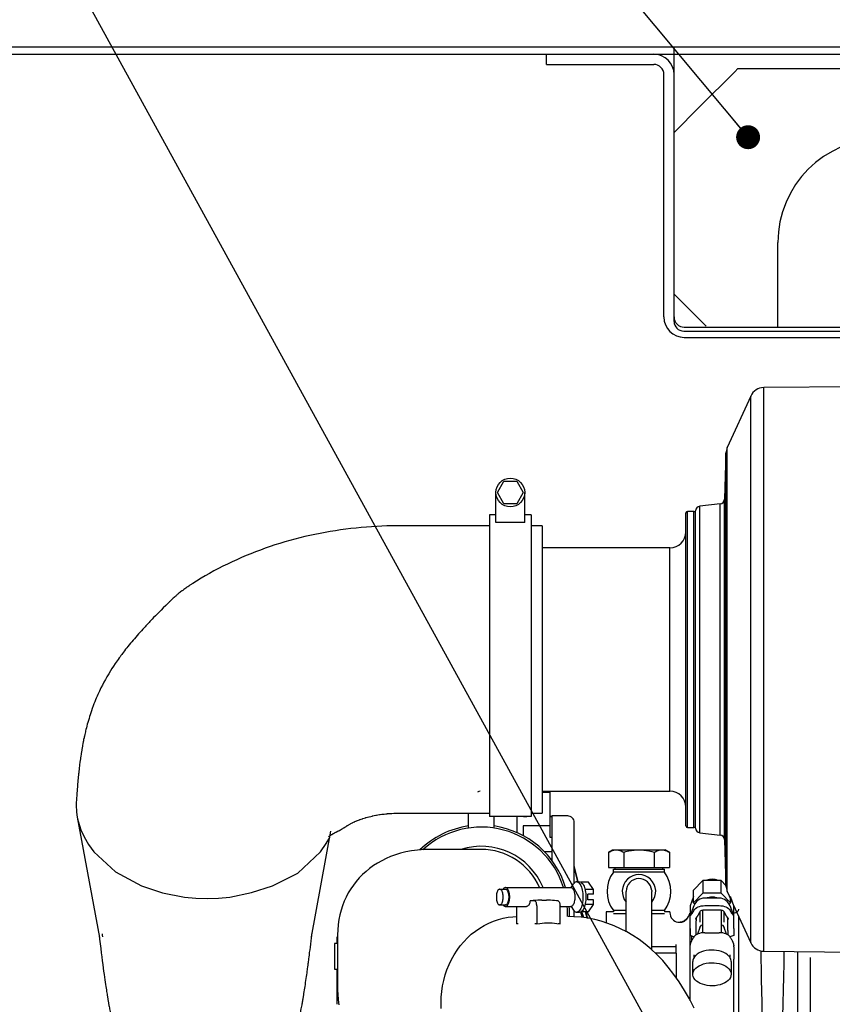
# Model space of a CAD drawing. Units: millimetres. Extents: x -4880 to 5153, y -13807 to 2965.
# Drawn here: x -1791 to -1536, y -12635 to -12327 of the extents above; entities that cross this region are included whole.
import ezdxf

# ---------------------------------------------------------------- set-up
doc = ezdxf.new("R2010")
doc.units = ezdxf.units.MM
doc.header["$LTSCALE"] = 8.277559
doc.linetypes.add('DASHED', pattern=[19.05, 12.7, -6.35])
doc.layers.add('110', color=7, linetype='Continuous')
doc.styles.get("Standard").update_dxf_attribs({"font": 'txt', "bigfont": 'extfont2'})
doc.dimstyles.get("Standard").update_dxf_attribs({"dimtxt": 2.5, "dimasz": 2.5, "dimexe": 1.25, "dimexo": 0.625, "dimtad": 1, "dimzin": 0, "dimdsep": 46, "dimtxsty": 'Standard', "dimcen": 2.5, "dimadec": 0, "dimazin": 0, "dimtfac": 0.75, "dimtmove": 0, "dimatfit": 3, "dimfxl": 1, "dimarcsym": 0})

# ---------------------------------------------------------------- blocks, each defined once
blk = doc.blocks.new('JZB_0214')
at = {"layer": '110', "color": 5, "linetype": 'Continuous', "lineweight": 25}
for p, q in [((131.7, 847.16), (134.2, 847.16)), ((134.2, 832.97), (134.2, 847.16)), ((108.59, 835.94), (108.59, 840.6)), ((116.59, 835.94), (116.59, 839.6)), ((123.7, 839.6), (123.7, 834.49)), ((125.84, 839.59), (126.84, 839.59)), ((134.2, 839.57), (134.7, 839.57)), ((134.7, 839.55), (134.2, 839.55)), ((134.7, 839.73), (134.7, 825.73)), ((139.7, 839.73), (134.7, 839.73)), ((125.7, 836.63), (125.7, 833.49)), ((134.2, 836.63), (125.7, 836.63)), ((141.7, 818.65), (141.7, 837.73)), ((134.7, 832.97), (134.2, 832.97)), ((112.59, 829.24), (96.8, 829.24)), ((134.7, 828.53), (132.29, 828.53)), ((152.47, 828.36), (153.75, 829.1)), ((152.47, 828.36), (152.47, 823.6)), ((153.75, 829.1), (170.25, 829.1)), ((157.24, 828.36), (157.24, 823.6)), ((166.76, 828.36), (166.76, 823.6)), ((171.53, 828.36), (170.25, 829.1)), ((171.53, 828.36), (171.53, 823.6)), ((143, 819.09), (141.7, 824.16)), ((142.87, 819.09), (141.7, 823.64)), ((152.47, 823.6), (171.53, 823.6)), ((154.5, 823.1), (154.5, 823.6)), ((169.5, 823.1), (169.5, 823.6)), ((154, 822.1), (154, 823.1)), ((154, 823.1), (170, 823.1)), ((170, 822.1), (154, 822.1)), ((170, 822.1), (170, 823.1)), ((120.17, 817.34), (140.67, 817.34)), ((140.73, 817.32), (141.5, 818.43)), ((142.5, 819.09), (143.41, 819.09)), ((146.14, 818.96), (143.86, 818.96)), ((147.79, 816.65), (146.14, 818.96)), ((181.98, 819.5), (179.1, 816.49)), ((181.98, 819.5), (181.98, 815.5)), ((187.76, 819.5), (181.98, 819.5)), ((187.76, 815.5), (187.76, 819.5)), ((189.25, 817.94), (187.76, 819.5)), ((118.35, 816.84), (120.17, 816.84)), ((147.79, 816.65), (145.11, 816.65)), ((145.97, 813.49), (145.97, 815.19)), ((147.79, 815.19), (145.97, 815.19)), ((147.79, 815.19), (147.79, 816.65)), ((158, 803.43), (158, 816.1)), ((165.99, 816.36), (166, 816.1)), ((166, 797.72), (166, 816.1)), ((179.1, 814.46), (178.06, 811.62)), ((179.1, 812.49), (179.1, 816.49)), ((181.98, 815.5), (179.1, 812.49)), ((187.76, 815.5), (181.98, 815.5)), ((190.64, 812.49), (187.76, 815.5)), ((191.68, 811.62), (190.64, 814.46)), ((118.35, 811.84), (120.17, 811.84)), ((120.17, 811.34), (126.78, 811.34)), ((123.58, 811.34), (123.58, 805.94)), ((129.35, 813.1), (127.9, 813.1)), ((129.97, 811.59), (129.97, 805.94)), ((131.58, 813.34), (133, 813.34)), ((137.26, 805.94), (137.26, 811.59)), ((137.26, 811.34), (140.67, 811.34)), ((140.73, 811.36), (141.5, 810.25)), ((147.79, 812.03), (145.11, 812.03)), ((147.79, 813.49), (145.97, 813.49)), ((146.14, 809.72), (147.79, 812.03)), ((147.79, 812.03), (147.79, 813.49)), ((178.06, 811.62), (178.06, 808.51)), ((179.21, 811.62), (178.07, 808.51)), ((179.1, 812.49), (179.45, 812.13)), ((182.59, 813.99), (182.04, 813.94)), ((187.15, 813.99), (182.59, 813.99)), ((182.59, 811.64), (187.15, 811.64)), ((190.3, 812.13), (190.64, 812.49)), ((190.53, 811.62), (190.3, 812.12)), ((191.67, 808.51), (190.53, 811.62)), ((190.64, 812.49), (190.64, 813.9)), ((191.68, 808.51), (191.68, 811.62)), ((141.7, 808.13), (141.7, 810.03)), ((142.5, 809.59), (143.41, 809.59)), ((143.73, 809.68), (144.23, 807.96)), ((146.14, 809.72), (143.86, 809.72)), ((144.69, 807.88), (144.15, 809.72)), ((145.8, 807.68), (145.28, 809.72)), ((145.94, 807.66), (145.41, 809.72)), ((151.7, 809.73), (151.7, 806.24)), ((154, 809.73), (151.7, 809.73)), ((154, 810.1), (154, 809.73)), ((158, 810.1), (154, 810.1)), ((158, 809.1), (154, 809.1)), ((170, 810.1), (166, 810.1)), ((170, 809.1), (166, 809.1)), ((170, 810.1), (170, 809.73)), ((171.7, 809.73), (170, 809.73)), ((171.7, 809.73), (171.7, 809.41)), ((178, 781.99), (178, 809.33)), ((178.07, 808.51), (178.06, 808.44)), ((178.06, 804.44), (178.06, 808.44)), ((179.03, 809.81), (179.21, 810.12)), ((181.09, 809.69), (180.67, 808.95)), ((181.09, 809.69), (181.09, 806.41)), ((181.87, 810.24), (181.87, 803.11)), ((182.59, 810.36), (187.15, 810.36)), ((187.87, 803.11), (187.87, 810.24)), ((188.65, 806.41), (188.65, 809.69)), ((189.08, 808.95), (188.65, 809.69)), ((190.53, 810.12), (190.71, 809.81)), ((191.68, 808.44), (191.67, 808.51)), ((191.95, 809.33), (191.68, 809.33)), ((191.68, 804.44), (191.68, 808.44)), ((193.15, 808.43), (193.15, 739.4)), ((124.16, 805.94), (123.58, 805.94)), ((129.97, 805.94), (129.39, 805.94)), ((137.26, 805.94), (136.68, 805.94)), ((175.55, 806.54), (174.91, 806.42)), ((175.57, 806.54), (174.91, 806.42)), ((176.31, 806.88), (175.55, 806.54)), ((176.32, 806.89), (175.57, 806.54)), ((176.89, 807.37), (176.31, 806.88)), ((176.96, 807.43), (176.32, 806.89)), ((179.75, 807.78), (179.94, 806.84)), ((179.94, 803.9), (179.94, 806.84)), ((189.8, 806.84), (189.99, 807.78)), ((189.8, 803.9), (189.8, 806.84)), ((67.59, 802.58), (67.59, 785.17)), ((178.06, 804.44), (178.06, 804.19)), ((178.06, 804.19), (178.06, 802.33)), ((178.06, 799), (178.06, 802.33)), ((179.23, 801.9), (178.06, 802.33)), ((178.47, 802.18), (178.47, 800.51)), ((179.21, 801.83), (179.03, 801.56)), ((179.94, 802.49), (179.94, 803.9)), ((181.09, 804.79), (180.32, 802.69)), ((182.59, 803.17), (187.15, 803.17)), ((189.42, 802.7), (188.65, 804.79)), ((189.8, 803.9), (189.8, 802.49)), ((191.68, 802.33), (190.51, 801.9)), ((190.71, 801.56), (190.53, 801.83)), ((191.68, 804.44), (191.68, 803.32)), ((191.68, 803.32), (191.68, 802.33)), ((66.65, 799.73), (66.65, 791.73)), ((67.59, 799.73), (66.65, 799.73)), ((67.35, 801.73), (67.35, 799.73)), ((67.59, 801.73), (67.35, 801.73)), ((173.7, 798.73), (166, 798.73)), ((173.7, 796.73), (173.7, 799.47)), ((178.06, 798.72), (178.06, 799)), ((178.06, 781.86), (178.06, 798.72)), ((191.68, 798.72), (191.68, 799)), ((191.68, 798.72), (191.68, 794.89)), ((173.7, 796.73), (167.12, 796.73)), ((173.7, 796.73), (173.7, 788.98)), ((179.21, 796.2), (179.21, 795.27)), ((190.53, 795.3), (190.53, 796.2)), ((211.69, 797.22), (211.69, 739.56)), ((178.87, 790.13), (178.87, 794.13)), ((190.87, 794.13), (190.87, 790.36)), ((191.68, 783.13), (191.68, 794.89)), ((215.69, 739.56), (215.69, 795.4)), ((66.65, 791.73), (67.59, 791.73)), ((67.35, 791.73), (67.35, 780.73)), ((67.59, 785.17), (67.73, 782.33)), ((191.68, 738.58), (191.68, 783.12))]:
    blk.add_line(p, q, dxfattribs=at)
for points in [[(141.7, 837.73), (141.66, 838.06), (141.55, 838.49), (141.36, 838.86), (141.11, 839.15), (140.83, 839.39), (140.46, 839.58), (140.02, 839.7), (139.7, 839.73)], [(96.8, 829.24), (95.03, 829.19), (92.62, 829.02), (90.7, 828.78), (88.94, 828.44), (87.32, 828.04), (85.69, 827.55), (84.21, 827.01), (82.76, 826.39), (81.4, 825.71), (80.08, 824.97), (78.83, 824.16), (77.62, 823.29), (76.49, 822.37), (75.41, 821.38), (74.39, 820.34), (73.43, 819.24), (72.53, 818.09), (71.71, 816.89), (70.95, 815.63), (70.27, 814.34), (69.65, 813), (69.12, 811.61), (68.66, 810.17), (68.28, 808.74), (67.98, 807.3), (67.77, 805.73), (67.63, 803.91), (67.59, 802.58)], [(152.47, 828.36), (152.82, 828.54), (153.29, 828.77), (153.67, 828.92), (154.08, 829.02), (154.52, 829.08), (154.86, 829.1)], [(154.86, 829.1), (155.19, 829.08), (155.63, 829.02), (156.04, 828.92), (156.42, 828.77), (156.89, 828.54), (157.24, 828.36)], [(157.24, 828.36), (157.93, 828.55), (158.87, 828.77), (159.65, 828.92), (160.44, 829.02), (161.34, 829.08), (162, 829.1)], [(162, 829.1), (162.66, 829.08), (163.56, 829.02), (164.35, 828.92), (165.13, 828.77), (166.07, 828.55), (166.76, 828.36)], [(166.76, 828.36), (167.11, 828.54), (167.58, 828.77), (167.96, 828.92), (168.37, 829.02), (168.81, 829.08), (169.14, 829.1)], [(169.14, 829.1), (169.46, 829.08), (169.92, 829.02), (170.09, 828.98), (170.2, 828.95)], [(170.2, 828.95), (170.41, 828.88), (170.71, 828.77), (171.2, 828.54), (171.53, 828.36)], [(120.17, 817.34), (120.03, 817.31), (119.85, 817.24), (119.69, 817.11), (119.55, 816.94), (119.52, 816.88), (119.49, 816.85)], [(120.17, 817.34), (120.31, 817.31), (120.49, 817.24), (120.67, 817.1), (120.79, 816.94), (120.93, 816.71), (121.05, 816.46), (121.16, 816.15), (121.24, 815.84), (121.31, 815.48), (121.37, 815.12), (121.4, 814.73), (121.41, 814.34), (121.4, 813.95), (121.37, 813.56), (121.31, 813.2), (121.24, 812.84), (121.16, 812.53), (121.05, 812.22), (120.93, 811.97), (120.79, 811.74), (120.67, 811.58), (120.49, 811.44), (120.31, 811.37), (120.17, 811.34)], [(140.67, 817.34), (140.68, 817.34), (140.68, 817.34), (140.68, 817.34), (140.69, 817.34), (140.69, 817.34), (140.69, 817.34), (140.7, 817.34), (140.7, 817.34), (140.71, 817.34), (140.71, 817.34), (140.71, 817.34), (140.72, 817.34), (140.72, 817.34), (140.72, 817.34), (140.73, 817.34), (140.73, 817.34)], [(140.73, 817.34), (140.84, 817.3), (140.99, 817.24), (141.17, 817.1), (141.29, 816.94), (141.43, 816.71), (141.55, 816.46), (141.66, 816.15), (141.74, 815.84), (141.82, 815.48), (141.87, 815.12), (141.9, 814.73), (141.91, 814.34), (141.9, 813.95), (141.87, 813.56), (141.82, 813.2), (141.74, 812.84), (141.66, 812.53), (141.55, 812.22), (141.43, 811.97), (141.29, 811.74), (141.17, 811.58), (140.99, 811.44), (140.84, 811.38), (140.73, 811.34)], [(142.5, 819.09), (142.29, 819.05), (142.03, 818.95), (141.79, 818.79), (141.59, 818.55), (141.54, 818.48), (141.5, 818.43)], [(142.5, 819.09), (142.7, 819.05), (142.96, 818.95), (143.22, 818.77), (143.41, 818.55), (143.61, 818.23), (143.79, 817.9), (143.97, 817.47), (144.11, 817.04), (144.23, 816.53), (144.33, 816.02), (144.4, 815.47), (144.44, 814.91), (144.45, 814.34), (144.44, 813.77), (144.4, 813.21), (144.33, 812.66), (144.23, 812.15), (144.11, 811.64), (143.97, 811.21), (143.79, 810.78), (143.61, 810.45), (143.41, 810.13), (143.22, 809.91), (142.96, 809.73), (142.7, 809.63), (142.5, 809.59)], [(143.41, 819.09), (143.41, 819.09), (143.41, 819.09), (143.41, 819.09), (143.42, 819.09), (143.42, 819.09), (143.42, 819.09), (143.42, 819.09), (143.42, 819.09), (143.43, 819.09), (143.43, 819.09), (143.43, 819.09), (143.43, 819.09), (143.43, 819.09), (143.44, 819.09), (143.44, 819.09), (143.44, 819.09)], [(143.44, 819.09), (143.61, 819.06), (143.84, 818.97), (143.85, 818.97), (143.86, 818.96)], [(143.86, 818.96), (144.03, 818.83), (144.26, 818.62), (144.47, 818.34), (144.63, 818.05), (144.79, 817.7), (144.94, 817.3), (145.05, 816.93), (145.11, 816.66)], [(186.73, 819.5), (186.7, 819.51), (186.67, 819.53), (186.24, 819.69), (185.86, 819.79), (185.43, 819.86), (184.96, 819.89), (184.5, 819.87), (184.06, 819.82), (183.66, 819.74), (183.22, 819.59), (183.11, 819.55), (183.04, 819.51)], [(118.35, 816.84), (118.22, 816.81), (118.06, 816.74), (117.9, 816.6), (117.79, 816.44), (117.67, 816.22), (117.57, 815.98), (117.48, 815.68), (117.41, 815.38), (117.36, 815.04), (117.33, 814.7), (117.32, 814.34), (117.33, 813.98), (117.36, 813.64), (117.41, 813.3), (117.48, 813), (117.57, 812.7), (117.67, 812.46), (117.79, 812.24), (117.9, 812.08), (118.06, 811.94), (118.22, 811.87), (118.35, 811.84)], [(118.35, 816.84), (118.48, 816.81), (118.64, 816.74), (118.8, 816.6), (118.91, 816.44), (119.03, 816.22), (119.13, 815.98), (119.22, 815.68), (119.29, 815.38), (119.34, 815.04), (119.37, 814.7), (119.38, 814.34), (119.37, 813.98), (119.34, 813.64), (119.29, 813.3), (119.22, 813), (119.13, 812.7), (119.03, 812.46), (118.91, 812.24), (118.8, 812.08), (118.64, 811.94), (118.48, 811.87), (118.35, 811.84)], [(120.17, 816.84), (120.3, 816.81), (120.46, 816.74), (120.62, 816.6), (120.73, 816.44), (120.85, 816.22), (120.95, 815.98), (121.04, 815.68), (121.11, 815.38), (121.16, 815.04), (121.19, 814.7), (121.2, 814.34), (121.19, 813.98), (121.16, 813.64), (121.11, 813.3), (121.04, 813), (120.95, 812.7), (120.85, 812.46), (120.73, 812.24), (120.62, 812.08), (120.46, 811.94), (120.3, 811.87), (120.17, 811.84)], [(145.11, 816.66), (145.14, 816.56), (145.17, 816.4), (145.26, 815.87), (145.31, 815.4), (145.35, 814.88), (145.36, 814.34), (145.35, 813.8), (145.31, 813.28), (145.26, 812.81), (145.17, 812.28), (145.14, 812.12), (145.11, 812.02)], [(186.5, 814.01), (186.36, 814.06), (186.15, 814.13), (185.7, 814.24), (185.28, 814.28), (184.82, 814.29), (184.37, 814.27), (183.95, 814.22), (183.49, 814.1), (183.34, 814.05), (183.24, 814.01)], [(119.49, 811.83), (119.52, 811.8), (119.55, 811.74), (119.69, 811.57), (119.85, 811.44), (120.03, 811.37), (120.17, 811.34)], [(127.9, 813.1), (127.85, 812.85), (127.76, 812.52), (127.67, 812.26), (127.56, 812.02), (127.45, 811.83), (127.33, 811.65), (127.21, 811.52), (127.06, 811.42), (126.9, 811.36), (126.78, 811.34)], [(131.59, 813.34), (131.09, 813.34), (130.36, 813.31), (128.9, 813.21), (127.9, 813.1)], [(129.97, 811.59), (129.96, 811.79), (129.94, 812.06), (129.91, 812.28), (129.85, 812.49), (129.79, 812.65), (129.72, 812.82), (129.65, 812.93), (129.54, 813.03), (129.44, 813.08), (129.35, 813.1)], [(136.67, 813.1), (136.21, 813.16), (135.57, 813.22), (134.92, 813.28), (134.28, 813.31), (133.54, 813.33), (133, 813.34)], [(136.67, 813.1), (136.74, 813.08), (136.83, 813.03), (136.94, 812.93), (137.01, 812.82), (137.08, 812.65), (137.14, 812.49), (137.19, 812.28), (137.23, 812.06), (137.25, 811.79), (137.26, 811.59)], [(140.73, 811.34), (140.73, 811.34), (140.72, 811.34), (140.72, 811.34), (140.72, 811.34), (140.71, 811.34), (140.71, 811.34), (140.71, 811.34), (140.7, 811.34), (140.7, 811.34), (140.69, 811.34), (140.69, 811.34), (140.69, 811.34), (140.68, 811.34), (140.68, 811.34), (140.68, 811.34), (140.67, 811.34)], [(145.11, 812.02), (145.05, 811.75), (144.94, 811.38), (144.79, 810.98), (144.63, 810.63), (144.47, 810.34), (144.26, 810.06), (144.03, 809.85), (143.86, 809.72)], [(180.12, 813.01), (179.46, 812.16), (179.21, 811.62)], [(179.21, 810.12), (179.41, 810.4), (179.74, 810.74), (180.13, 811.03), (180.52, 811.22), (180.98, 811.4), (181.5, 811.53), (182.13, 811.61), (182.59, 811.64)], [(182.04, 813.94), (181.01, 813.62), (180.12, 813.01)], [(188.77, 813.6), (187.75, 813.94), (187.15, 813.99)], [(187.15, 811.64), (187.61, 811.61), (188.24, 811.53), (188.76, 811.4), (189.21, 811.22), (189.61, 811.03), (190, 810.74), (190.33, 810.4), (190.53, 810.12)], [(190.3, 812.12), (189.65, 812.98), (188.77, 813.6)], [(100.07, 779.47), (100.02, 781.24), (100.07, 783.01), (100.23, 784.76), (100.49, 786.51), (100.85, 788.23), (101.3, 789.92), (101.86, 791.57), (102.51, 793.18), (103.26, 794.74), (104.09, 796.24), (105.02, 797.68), (106.02, 799.04), (107.11, 800.33), (108.26, 801.54), (109.48, 802.66), (110.77, 803.69), (112.11, 804.62), (113.5, 805.45), (114.95, 806.18), (116.45, 806.81), (117.95, 807.32), (119.41, 807.72), (121.05, 808.01), (122.52, 808.16), (123.58, 808.23)], [(179.27, 779.5), (177.8, 782.4), (176.27, 785.11), (174.62, 787.74), (172.96, 790.11), (171.17, 792.4), (169.43, 794.41), (167.58, 796.33), (165.78, 798.01), (163.89, 799.59), (162.01, 800.99), (160.07, 802.29), (158.17, 803.41), (156.21, 804.42), (154.25, 805.31), (152.22, 806.09), (150.17, 806.74), (148.14, 807.28), (146.16, 807.7), (143.99, 808), (141.55, 808.18), (139.77, 808.24)], [(141.5, 810.25), (141.54, 810.2), (141.59, 810.13), (141.79, 809.89), (142.03, 809.73), (142.29, 809.63), (142.5, 809.59)], [(143.44, 809.59), (143.44, 809.59), (143.44, 809.59), (143.43, 809.59), (143.43, 809.59), (143.43, 809.59), (143.43, 809.59), (143.43, 809.59), (143.42, 809.59), (143.42, 809.59), (143.42, 809.59), (143.42, 809.59), (143.42, 809.59), (143.41, 809.59), (143.41, 809.59), (143.41, 809.59), (143.41, 809.59)], [(143.86, 809.72), (143.85, 809.71), (143.84, 809.71), (143.61, 809.62), (143.44, 809.59)], [(171.7, 809.41), (171.75, 808.96), (171.9, 808.34), (172.12, 807.86), (172.42, 807.46), (172.8, 807.11), (173.21, 806.81), (173.65, 806.59), (174.16, 806.46), (174.6, 806.42), (174.91, 806.42)], [(176.96, 807.43), (177.2, 807.74), (177.51, 808.2), (177.65, 808.46), (177.74, 808.64)], [(177.74, 808.64), (177.75, 808.67), (177.77, 808.72), (177.79, 808.77), (177.81, 808.81), (177.83, 808.85), (177.85, 808.89), (177.86, 808.94), (177.88, 808.98), (177.89, 809.02), (177.91, 809.07), (177.93, 809.11), (177.94, 809.16), (177.95, 809.2), (177.97, 809.24), (177.99, 809.3), (178, 809.33)], [(179.03, 809.81), (178.96, 809.69), (178.86, 809.53), (178.79, 809.41), (178.71, 809.31), (178.65, 809.22), (178.58, 809.12), (178.52, 809.05), (178.46, 808.98), (178.41, 808.92), (178.36, 808.86), (178.29, 808.78), (178.21, 808.69), (178.12, 808.59), (178.07, 808.51)], [(180.38, 808.48), (180.35, 808.43), (180.3, 808.36), (180.23, 808.26), (180.16, 808.17), (180.11, 808.1), (180.06, 808.03), (180, 807.93), (179.97, 807.85)], [(180.67, 808.95), (180.62, 808.87), (180.56, 808.77), (180.51, 808.69), (180.46, 808.62), (180.41, 808.54), (180.38, 808.48)], [(181.09, 809.69), (181.18, 809.81), (181.32, 809.96), (181.5, 810.09), (181.68, 810.18), (181.88, 810.25), (182.11, 810.31), (182.39, 810.35), (182.59, 810.36)], [(187.15, 810.36), (187.35, 810.35), (187.63, 810.31), (187.87, 810.25), (188.07, 810.17), (188.25, 810.09), (188.42, 809.96), (188.56, 809.81), (188.65, 809.69)], [(189.36, 808.48), (189.33, 808.54), (189.28, 808.62), (189.23, 808.69), (189.18, 808.77), (189.12, 808.87), (189.08, 808.95)], [(189.63, 808.09), (189.58, 808.16), (189.51, 808.26), (189.42, 808.39), (189.36, 808.48)], [(189.68, 808.03), (189.68, 808.03), (189.67, 808.03), (189.67, 808.04), (189.67, 808.04), (189.66, 808.05), (189.66, 808.05), (189.66, 808.06), (189.66, 808.06), (189.65, 808.06), (189.65, 808.07), (189.65, 808.07), (189.64, 808.08), (189.64, 808.08), (189.64, 808.09), (189.63, 808.09), (189.63, 808.09)], [(189.78, 807.85), (189.77, 807.88), (189.75, 807.91), (189.71, 807.98), (189.68, 808.03)], [(191.52, 808.7), (191.46, 808.78), (191.37, 808.87), (191.32, 808.93), (191.27, 808.99), (191.21, 809.06), (191.16, 809.13), (191.09, 809.22), (191.02, 809.31), (190.95, 809.42), (190.88, 809.54), (190.78, 809.69), (190.71, 809.81)], [(191.63, 808.58), (191.62, 808.58), (191.62, 808.59), (191.61, 808.6), (191.6, 808.61), (191.6, 808.62), (191.59, 808.63), (191.58, 808.63), (191.58, 808.64), (191.57, 808.65), (191.56, 808.66), (191.56, 808.67), (191.55, 808.67), (191.54, 808.68), (191.54, 808.69), (191.53, 808.7), (191.52, 808.7)], [(191.67, 808.51), (191.66, 808.51), (191.66, 808.51), (191.66, 808.52), (191.66, 808.52), (191.66, 808.53), (191.65, 808.53), (191.65, 808.54), (191.65, 808.54), (191.65, 808.55), (191.64, 808.55), (191.64, 808.55), (191.64, 808.56), (191.64, 808.56), (191.63, 808.57), (191.63, 808.57), (191.63, 808.58)], [(193.15, 810.53), (193.04, 810.05), (192.76, 809.65), (192.36, 809.41), (191.95, 809.33)], [(129.97, 805.94), (130.95, 806.08), (132.4, 806.21), (133.12, 806.23), (133.62, 806.24)], [(133.62, 806.24), (134.11, 806.23), (134.83, 806.21), (136.28, 806.08), (137.26, 805.94)], [(174.91, 806.42), (175.02, 806.43), (175.17, 806.45), (175.24, 806.46), (175.28, 806.47)], [(175.28, 806.47), (175.32, 806.48), (175.37, 806.49), (175.41, 806.5), (175.45, 806.51), (175.49, 806.52), (175.53, 806.53), (175.58, 806.54), (175.62, 806.56), (175.66, 806.57), (175.7, 806.58), (175.74, 806.6), (175.78, 806.61), (175.82, 806.63), (175.86, 806.64), (175.9, 806.66), (175.94, 806.68)], [(175.94, 806.68), (176.02, 806.72), (176.13, 806.78), (176.18, 806.8), (176.21, 806.82)], [(176.21, 806.82), (176.25, 806.84), (176.3, 806.88), (176.35, 806.91), (176.4, 806.94), (176.44, 806.97), (176.49, 807), (176.53, 807.04), (176.57, 807.07), (176.61, 807.11), (176.66, 807.14), (176.7, 807.18), (176.74, 807.21), (176.78, 807.25), (176.82, 807.29), (176.86, 807.33), (176.89, 807.37)], [(176.89, 807.37), (176.9, 807.37), (176.9, 807.38), (176.91, 807.38), (176.91, 807.38), (176.91, 807.39), (176.92, 807.39), (176.92, 807.4), (176.93, 807.4), (176.93, 807.41), (176.93, 807.41), (176.94, 807.41), (176.94, 807.42), (176.94, 807.42), (176.95, 807.43), (176.95, 807.43), (176.96, 807.44)], [(179.97, 807.85), (179.96, 807.84), (179.96, 807.84), (179.96, 807.83), (179.96, 807.82), (179.95, 807.81), (179.95, 807.81), (179.95, 807.8), (179.95, 807.79), (179.95, 807.78), (179.95, 807.78), (179.95, 807.77), (179.94, 807.76), (179.94, 807.75), (179.94, 807.75), (179.94, 807.74), (179.94, 807.73)], [(179.94, 807.75), (179.94, 807.61), (179.94, 807.43), (179.94, 807.29), (179.94, 807.14), (179.94, 806.97), (179.94, 806.84)], [(181.09, 804.79), (181.23, 805.08), (181.59, 805.49), (181.87, 805.64)], [(187.87, 805.65), (188.18, 805.47), (188.53, 805.05), (188.65, 804.79)], [(189.8, 807.73), (189.8, 807.74), (189.8, 807.75), (189.8, 807.75), (189.8, 807.76), (189.8, 807.77), (189.79, 807.78), (189.79, 807.78), (189.79, 807.79), (189.79, 807.8), (189.79, 807.81), (189.79, 807.81), (189.78, 807.82), (189.78, 807.83), (189.78, 807.84), (189.78, 807.84), (189.78, 807.85)], [(189.8, 806.84), (189.8, 806.97), (189.8, 807.14), (189.8, 807.29), (189.8, 807.43), (189.8, 807.6), (189.8, 807.73)], [(182.59, 803.17), (182.13, 803.15), (181.5, 803.08), (180.98, 802.96), (180.53, 802.8), (180.14, 802.63), (179.74, 802.38), (179.41, 802.08), (179.21, 801.83)], [(190.53, 801.83), (190.33, 802.08), (190, 802.38), (189.61, 802.63), (189.22, 802.8), (188.76, 802.96), (188.24, 803.08), (187.61, 803.15), (187.15, 803.17)], [(178.06, 799), (178.07, 799.11), (178.08, 799.25), (178.09, 799.36), (178.11, 799.47), (178.13, 799.57), (178.16, 799.67), (178.19, 799.77), (178.22, 799.86), (178.25, 799.96), (178.29, 800.06), (178.33, 800.17), (178.37, 800.28), (178.42, 800.39), (178.47, 800.51), (178.53, 800.63), (178.59, 800.76), (178.65, 800.89), (178.72, 801.02), (178.79, 801.15), (178.86, 801.29), (178.96, 801.44), (179.03, 801.56)], [(190.71, 801.56), (190.78, 801.44), (190.88, 801.28), (190.96, 801.14), (191.03, 801.01), (191.1, 800.88), (191.16, 800.74), (191.22, 800.62), (191.28, 800.49), (191.33, 800.37), (191.38, 800.25), (191.42, 800.14), (191.46, 800.03), (191.5, 799.93), (191.53, 799.83), (191.56, 799.74), (191.59, 799.64), (191.61, 799.54), (191.63, 799.44), (191.65, 799.34), (191.67, 799.23), (191.68, 799.1), (191.68, 799)], [(179.63, 795.89), (179.39, 795.6), (179.11, 795.13), (178.92, 794.55), (178.87, 794.13)], [(179.79, 796.05), (179.78, 796.04), (179.77, 796.03), (179.76, 796.02), (179.75, 796.01), (179.74, 796), (179.73, 795.99), (179.72, 795.98), (179.71, 795.97), (179.7, 795.96), (179.69, 795.95), (179.68, 795.94), (179.67, 795.93), (179.66, 795.92), (179.65, 795.91), (179.64, 795.9), (179.63, 795.89)], [(190.14, 795.86), (189.98, 796.02), (189.74, 796.24), (189.16, 796.67), (188.58, 796.96), (187.88, 797.24), (187.14, 797.47), (186.33, 797.63), (185.52, 797.72), (184.69, 797.74), (183.85, 797.68), (183.04, 797.56), (182.26, 797.38), (181.58, 797.16), (180.87, 796.82), (180.23, 796.4), (179.79, 796.05)], [(190.86, 794.35), (190.76, 794.77), (190.52, 795.34), (190.31, 795.66), (190.14, 795.86)], [(200.16, 797.43), (200.21, 794.66), (200.25, 791.9), (200.31, 788.45), (200.37, 784.98), (200.44, 781.32), (200.51, 777.66), (200.58, 773.89), (200.66, 770.13), (200.75, 766.35), (200.85, 762.59), (200.97, 758.93), (201.11, 755.24), (201.26, 751.71), (201.42, 748.29), (201.58, 745.3), (201.83, 741.92), (201.95, 740.53), (202.04, 739.55)], [(207.41, 797.27), (207.38, 795.37), (207.34, 793.47), (207.27, 789.38), (207.18, 785.29), (207.07, 781.05), (206.96, 776.81), (206.84, 772.52), (206.71, 768.23), (206.59, 764.04), (206.48, 759.82), (206.38, 755.77), (206.31, 751.84), (206.28, 748.34), (206.25, 744.47), (206.22, 741.61), (206.19, 739.56)], [(178.87, 790.13), (178.93, 790.56), (179.11, 791.13), (179.41, 791.65), (179.79, 792.06), (180.31, 792.47), (180.87, 792.83), (181.55, 793.14), (182.26, 793.38), (183.05, 793.57), (183.85, 793.69), (184.68, 793.74), (185.52, 793.72), (186.33, 793.63), (187.14, 793.48), (187.87, 793.26), (188.58, 792.97), (189.18, 792.63), (189.74, 792.24), (190.17, 791.86), (190.52, 791.35), (190.75, 790.79), (190.86, 790.36)], [(190.87, 794.13), (190.87, 794.19), (190.87, 794.28), (190.86, 794.32), (190.85, 794.35)], [(178.88, 789.91), (178.88, 789.97), (178.87, 790.06), (178.87, 790.1), (178.88, 790.13)], [(190.87, 790.13), (190.81, 789.7), (190.64, 789.13), (190.33, 788.61), (189.95, 788.21), (189.43, 787.8), (188.87, 787.44), (188.19, 787.12), (187.48, 786.88), (186.69, 786.69), (185.89, 786.57), (185.06, 786.52), (184.22, 786.54), (183.41, 786.63), (182.6, 786.79), (181.87, 787), (181.16, 787.3), (180.56, 787.63), (180, 788.02), (179.58, 788.41), (179.22, 788.92), (178.99, 789.48), (178.88, 789.91)], [(190.86, 790.36), (190.87, 790.3), (190.87, 790.21), (190.87, 790.16), (190.87, 790.13)], [(67.73, 782.33), (67.74, 782.24), (67.75, 782.1), (67.96, 780.53)]]:
    blk.add_lwpolyline(points, dxfattribs=at)
for centre, radius, start, end in [((112.59, 809.24), 27.64, 98.3209, 134.08), ((112.59, 809.24), 27, 17.4898, 132.6049), ((112.59, 809.24), 27.64, 17.0901, 81.6791), ((112.59, 809.24), 21, 22.7619, 107.6758), ((112.59, 809.24), 20, 23.9321, 90), ((162, 816.1), 10, 143.1057, 216.8943), ((162, 816.1), 5.25, 319.7942, 220.2058), ((162, 816.1), 10, 323.1057, 36.8943), ((162, 816.1), 4, 3.7647, 180), ((112.59, 809.24), 27, 357.855, 4.4931), ((112.59, 809.24), 27.64, 357.8763, 4.3577)]:
    blk.add_arc(centre, radius, start, end, dxfattribs=at)
blk = doc.blocks.new('JZB_0217')
at = {"layer": '110', "color": 5, "linetype": 'Continuous', "lineweight": 25}
for p, q in [((4, 91), (1806, 91)), ((740, 5), (740, 91)), ((4, 88.7), (690.36, 88.7)), ((690.36, 88.7), (740, 88.7)), ((700, 85.5), (700, 88.7)), ((740, 88.7), (870, 88.7)), ((700, 85.5), (733.6, 85.5)), ((760, 84.2), (759, 83.2)), ((760, 84.2), (850, 84.2)), ((736.8, 6.4), (736.8, 82.3)), ((759, 83.2), (748, 72.2)), ((748, 72.2), (740, 64.2)), ((772.5, 3.2), (772.5, 29.7)), ((750, 3.5), (740, 13.5)), ((743.2, 3.2), (866.8, 3.2)), ((743, 2), (867, 2)), ((743.2, 0), (866.8, 0))]:
    blk.add_line(p, q, dxfattribs=at)
for centre, radius, start, end in [((733.6, 82.3), 6.4, 0, 90), ((733.6, 82.3), 3.2, 0, 90), ((805, 29.7), 32.5, 0, 180), ((743.2, 6.4), 6.4, 180, 270), ((743.2, 6.4), 3.2, 180, 270), ((743, 5), 3, 180, 270)]:
    blk.add_arc(centre, radius, start, end, dxfattribs=at)
blk = doc.blocks.new('JZB_0226')
at = {"layer": '110', "color": 5, "linetype": 'Continuous', "lineweight": 25}
for p, q in [((171.25, 227.45), (89.6, 226.59)), ((89.6, 50.06), (89.6, 226.59)), ((85.56, 223.96), (78.2, 207.87)), ((85.56, 52.69), (85.56, 223.96)), ((78.2, 68.78), (78.2, 207.87)), ((77.79, 206.15), (77.29, 191.62)), ((77.79, 70.5), (77.79, 206.15)), ((77.29, 85.03), (77.29, 191.62)), ((75.95, 190.18), (69.58, 189.47)), ((69.58, 87.18), (69.58, 189.47)), ((75.95, 86.47), (75.95, 190.18)), ((65.24, 89.33), (65.24, 187.33)), ((67.74, 187.83), (65.74, 187.83)), ((65.74, 88.83), (65.74, 187.83)), ((67.74, 88.83), (67.74, 187.83)), ((68.24, 88.67), (68.24, 187.98)), ((60.24, 176.43), (20.24, 176.43)), ((60.24, 100.23), (60.24, 176.43)), ((20.24, 100.23), (60.24, 100.23)), ((65.74, 88.83), (67.74, 88.83)), ((69.58, 87.18), (75.95, 86.47)), ((77.29, 85.03), (77.79, 70.5)), ((78.2, 68.78), (85.56, 52.69)), ((89.6, 50.06), (171.25, 49.2))]:
    blk.add_line(p, q, dxfattribs=at)
for centre, radius, start, end in [((89.65, 222.09), 4.5, 90.6, 155.4364), ((82.29, 206), 4.5, 155.4364, 178), ((75.79, 191.67), 1.5, 276.3402, 358), ((69.74, 187.98), 1.5, 96.3402, 180), ((65.74, 187.33), 0.5, 90, 180), ((67.74, 187.33), 0.5, 0, 90), ((60.24, 181.43), 5, 270, 0), ((0.75, 99.23), 1, 90, 138.1897), ((60.24, 95.23), 5, 0, 90), ((65.74, 89.33), 0.5, 180, 270), ((67.74, 89.33), 0.5, 270, 0), ((69.74, 88.67), 1.5, 180, 263.6598), ((75.79, 84.98), 1.5, 2, 83.6598), ((82.29, 70.65), 4.5, 182, 204.5636), ((89.65, 54.56), 4.5, 204.5636, 269.4)]:
    blk.add_arc(centre, radius, start, end, dxfattribs=at)
blk = doc.blocks.new('JZB_0243')
at = {"layer": '110', "color": 5, "linetype": 'Continuous', "lineweight": 25}
for p, q in [((129.5, 190.89), (101, 190.89)), ((146, 190.89), (142.5, 190.89)), ((146, 190.89), (146, 100.89)), ((0.35, 99.62), (7.29, 61.95)), ((101, 100.89), (129.5, 100.89)), ((142.5, 100.89), (146, 100.89)), ((73.72, 62.13), (79.82, 95.21))]:
    blk.add_line(p, q, dxfattribs=at)
at = {"layer": '110', "color": 5, "linetype": 'DASHED', "lineweight": 25}
for p, q in [((35.63, 172.27), (35.46, 172.16)), ((8.13, 63.12), (8.19, 62.61)), ((73.81, 62.59), (73.87, 63.1))]:
    blk.add_line(p, q, dxfattribs=at)
at = {"layer": '110', "color": 5, "linetype": 'Continuous', "lineweight": 25}
for points in [[(101, 190.89), (100.19, 190.88), (99.05, 190.87), (97.34, 190.84), (95.79, 190.78), (94.18, 190.71), (92.53, 190.61), (90.9, 190.49), (89.28, 190.36), (87.66, 190.2), (86.03, 190.02), (84.42, 189.82), (82.8, 189.6), (81.19, 189.36), (79.58, 189.1), (77.98, 188.82), (76.38, 188.52), (74.79, 188.19), (73.2, 187.85), (71.62, 187.49), (70.04, 187.11), (68.47, 186.7), (66.91, 186.28), (65.36, 185.83), (63.81, 185.37), (62.27, 184.88), (60.74, 184.38), (59.21, 183.85), (57.7, 183.3), (56.2, 182.74), (54.7, 182.15), (53.22, 181.55), (51.74, 180.92), (50.28, 180.27), (48.83, 179.61), (47.4, 178.92), (45.97, 178.22), (44.57, 177.5), (43.16, 176.75), (41.76, 175.98), (40.41, 175.21), (39.11, 174.45), (37.71, 173.59), (36.51, 172.83), (35.64, 172.28)], [(35.45, 172.15), (35.41, 172.12), (35.35, 172.08), (35.25, 172.01), (35.15, 171.95), (35.05, 171.88), (34.95, 171.81), (34.9, 171.78), (34.85, 171.75), (34.71, 171.65), (34.58, 171.56), (34.3, 171.36), (34.03, 171.17), (33.76, 170.97), (33.49, 170.77), (33.36, 170.67), (33.23, 170.57), (33.1, 170.47), (32.96, 170.37), (32.7, 170.16), (32.44, 169.96), (32.18, 169.75), (31.93, 169.54), (31.8, 169.43), (31.67, 169.33), (31.54, 169.22), (31.42, 169.11), (31.17, 168.9), (30.92, 168.68), (30.67, 168.46), (30.42, 168.24), (30.3, 168.12), (30.18, 168.01), (30.09, 167.93), (30, 167.85), (29.83, 167.69), (29.66, 167.52), (29.5, 167.37), (29.33, 167.2), (29.23, 167.11), (29.16, 167.04)], [(29.12, 167), (28.68, 166.56), (28.07, 165.96), (27.3, 165.19), (26.6, 164.49), (25.97, 163.86), (25.33, 163.21), (24.8, 162.66), (24.27, 162.12), (23.84, 161.67), (23.41, 161.22), (23.12, 160.92), (22.83, 160.62), (22.61, 160.39), (22.4, 160.16), (22.24, 159.99), (22.09, 159.83), (21.82, 159.54), (21.56, 159.26), (21.21, 158.88), (20.86, 158.51), (20.44, 158.04), (20.01, 157.57), (19.56, 157.06), (19.1, 156.54), (18.67, 156.04), (18.24, 155.54), (17.82, 155.05), (17.41, 154.56), (17.01, 154.08), (16.61, 153.59), (16.23, 153.13), (15.86, 152.67), (15.49, 152.2), (15.13, 151.73), (14.81, 151.32), (14.5, 150.91), (14.25, 150.57), (14, 150.24), (13.73, 149.87), (13.46, 149.5), (13.13, 149.04), (12.8, 148.57), (12.23, 147.73), (11.66, 146.89), (11.21, 146.2), (10.77, 145.5), (10.19, 144.54), (9.61, 143.58), (9.14, 142.73), (8.67, 141.89), (8.21, 141), (7.76, 140.11), (7.27, 139.1), (6.81, 138.08), (6.55, 137.5), (6.3, 136.91), (6.07, 136.36), (5.84, 135.8), (5.58, 135.13), (5.32, 134.46), (5.05, 133.72), (4.79, 132.97), (4.57, 132.33), (4.36, 131.67), (4.19, 131.13), (4.02, 130.58), (3.83, 129.95), (3.65, 129.32), (3.49, 128.74), (3.33, 128.15), (3.19, 127.6), (3.05, 127.05), (2.96, 126.68), (2.87, 126.31), (2.78, 125.94), (2.69, 125.54), (2.57, 125.02), (2.49, 124.64)], [(2.49, 124.64), (2.47, 124.56), (2.45, 124.45), (2.34, 123.94), (2.25, 123.49), (2.23, 123.38), (2.21, 123.26), (2.09, 122.68), (1.99, 122.1), (1.97, 122), (1.95, 121.89), (1.85, 121.35), (1.76, 120.82), (1.74, 120.72), (1.73, 120.62), (1.64, 120.11), (1.56, 119.61), (1.54, 119.49), (1.53, 119.37), (1.44, 118.77), (1.35, 118.17), (1.33, 118.06), (1.32, 117.95), (1.25, 117.42), (1.17, 116.88), (1.16, 116.78), (1.15, 116.69), (1.09, 116.22), (1.03, 115.75), (1.02, 115.66), (1.01, 115.58), (0.96, 115.16), (0.91, 114.74), (0.9, 114.65), (0.89, 114.55), (0.84, 114.08), (0.79, 113.6), (0.78, 113.55), (0.78, 113.49), (0.75, 113.23), (0.72, 112.96), (0.72, 112.91), (0.71, 112.86), (0.69, 112.61), (0.67, 112.36), (0.66, 112.32), (0.66, 112.27), (0.63, 112.04), (0.61, 111.81), (0.61, 111.76), (0.6, 111.72), (0.58, 111.51), (0.56, 111.3), (0.56, 111.25), (0.56, 111.21), (0.54, 111.01), (0.52, 110.8), (0.52, 110.75), (0.51, 110.7), (0.49, 110.44), (0.46, 110.18), (0.46, 110.1), (0.45, 110.02), (0.42, 109.62), (0.38, 109.23), (0.38, 109.13), (0.37, 109.03), (0.33, 108.54), (0.29, 108.05), (0.28, 107.94), (0.27, 107.82), (0.23, 107.24), (0.18, 106.66), (0.17, 106.52), (0.16, 106.39), (0.1, 105.62), (0.06, 105.04)], [(0.06, 105.01), (0.02, 104.38), (0, 103.46), (0.13, 101.21), (0.34, 99.68)], [(0.34, 99.68), (0.45, 99.14), (0.62, 98.37), (1.44, 95.69), (2.47, 93.44), (3.85, 91.11), (5.49, 88.82), (12.31, 82.49), (20.5, 78.1), (27.09, 75.92), (33.88, 74.62), (37.43, 74.29), (41, 74.18), (44.56, 74.28), (48.12, 74.62), (54.95, 75.99), (61.5, 78.1), (69.45, 82.05), (76.51, 88.82), (78.3, 91.38), (79.43, 93.26)], [(85.03, 97.03), (85.05, 97.05), (85.09, 97.07), (85.25, 97.17), (85.39, 97.26), (85.43, 97.28), (85.47, 97.31), (85.69, 97.43), (85.91, 97.55), (85.96, 97.58), (86.01, 97.61), (86.26, 97.74), (86.52, 97.87), (86.57, 97.9), (86.63, 97.92), (86.91, 98.06), (87.2, 98.19), (87.26, 98.22), (87.32, 98.25), (87.64, 98.38), (87.95, 98.52), (88.02, 98.55), (88.09, 98.57), (88.43, 98.71), (88.78, 98.84), (88.85, 98.87), (88.93, 98.89), (89.3, 99.03), (89.67, 99.15), (89.75, 99.18), (89.83, 99.21), (90.23, 99.33), (90.63, 99.45), (90.72, 99.48), (90.8, 99.5), (91.23, 99.62), (91.65, 99.74), (91.74, 99.76), (91.83, 99.78), (92.28, 99.89), (92.73, 100), (92.82, 100.02), (92.91, 100.04), (93.38, 100.14), (93.85, 100.23), (93.95, 100.25), (94.05, 100.26), (94.53, 100.35), (95.02, 100.43), (95.12, 100.44), (95.22, 100.46), (95.72, 100.53), (96.23, 100.6), (96.33, 100.61), (96.43, 100.62), (96.95, 100.68), (97.46, 100.73), (97.57, 100.74), (97.67, 100.75), (98.2, 100.79), (98.72, 100.82), (98.83, 100.83), (98.93, 100.83), (99.47, 100.86), (99.99, 100.87), (100.07, 100.88), (100.16, 100.88), (100.64, 100.88), (101.01, 100.89)], [(81.78, 95.14), (81.8, 95.15), (81.82, 95.16), (81.85, 95.18), (81.88, 95.2), (81.92, 95.21), (81.95, 95.23), (81.97, 95.24), (81.99, 95.25), (82.12, 95.32), (82.26, 95.4), (82.54, 95.55), (82.81, 95.71), (83.09, 95.86), (83.36, 96.02), (83.5, 96.1), (83.63, 96.18), (83.75, 96.25), (83.87, 96.32), (84.11, 96.47), (84.34, 96.61), (84.56, 96.74), (84.81, 96.9), (84.94, 96.98), (85.04, 97.04)], [(79.17, 93.63), (79.18, 93.63), (79.18, 93.64), (79.19, 93.64), (79.19, 93.65), (79.2, 93.65), (79.21, 93.66), (79.21, 93.66), (79.21, 93.66), (79.22, 93.66), (79.22, 93.66), (79.23, 93.67), (79.23, 93.67), (79.24, 93.68), (79.24, 93.68), (79.25, 93.68), (79.25, 93.68), (79.25, 93.69), (79.26, 93.69), (79.26, 93.69), (79.27, 93.7), (79.28, 93.7), (79.28, 93.71), (79.29, 93.71), (79.29, 93.71), (79.3, 93.72), (79.32, 93.73), (79.34, 93.74), (79.36, 93.76), (79.38, 93.77), (79.41, 93.79), (79.42, 93.8), (79.43, 93.8), (79.45, 93.82), (79.47, 93.83), (79.52, 93.86), (79.56, 93.89), (79.61, 93.92), (79.65, 93.95), (79.67, 93.96), (79.7, 93.98), (79.73, 94), (79.77, 94.02), (79.84, 94.07), (79.92, 94.11), (79.99, 94.16), (80.06, 94.2), (80.1, 94.22), (80.14, 94.24), (80.19, 94.27), (80.24, 94.3), (80.34, 94.36), (80.45, 94.42), (80.55, 94.48), (80.66, 94.54), (80.71, 94.57), (80.76, 94.6), (80.83, 94.64), (80.9, 94.68), (81.04, 94.75), (81.18, 94.83), (81.32, 94.9), (81.46, 94.98), (81.53, 95.01), (81.6, 95.05), (81.62, 95.06), (81.65, 95.08), (81.7, 95.11), (81.75, 95.13), (81.8, 95.16), (81.86, 95.19), (81.89, 95.2), (81.91, 95.21)], [(7.2, 62.48), (7.33, 61.42), (7.51, 59.94), (7.69, 58.48), (7.86, 57.15), (8.02, 55.9), (8.18, 54.62), (8.33, 53.49), (8.48, 52.37), (8.61, 51.38), (8.75, 50.4), (8.86, 49.55), (8.99, 48.69), (9.09, 47.97), (9.2, 47.24), (9.29, 46.63), (9.38, 46.03), (9.46, 45.53), (9.54, 45.03), (9.6, 44.63), (9.66, 44.23), (9.7, 43.99), (9.74, 43.76), (9.77, 43.55), (9.81, 43.34), (9.84, 43.15), (9.87, 42.95), (9.91, 42.77), (9.94, 42.58), (9.96, 42.41), (9.99, 42.24), (10.02, 42.08), (10.05, 41.92), (10.09, 41.7), (10.13, 41.48), (10.17, 41.22), (10.22, 40.96), (10.27, 40.64), (10.33, 40.32), (10.4, 39.95), (10.46, 39.58), (10.54, 39.15), (10.62, 38.72), (10.71, 38.24), (10.8, 37.76), (10.9, 37.22), (11, 36.7), (11.11, 36.14), (11.22, 35.53), (11.36, 34.8), (11.46, 34.26)], [(69.55, 34.43), (69.7, 35.19), (69.84, 35.94), (69.97, 36.62), (70.1, 37.3), (70.21, 37.91), (70.33, 38.51), (70.42, 39.04), (70.52, 39.57), (70.6, 40.02), (70.69, 40.48), (70.75, 40.85), (70.82, 41.22), (70.86, 41.46), (70.9, 41.7), (70.93, 41.88), (70.96, 42.06), (70.99, 42.2), (71.01, 42.34), (71.04, 42.5), (71.06, 42.65), (71.1, 42.84), (71.13, 43.02), (71.16, 43.24), (71.2, 43.45), (71.24, 43.69), (71.28, 43.93), (71.36, 44.45), (71.44, 44.97), (71.53, 45.52), (71.62, 46.07), (71.7, 46.64), (71.79, 47.2), (71.88, 47.82), (71.97, 48.44), (72.06, 49.07), (72.15, 49.69), (72.23, 50.28), (72.31, 50.87), (72.38, 51.37), (72.44, 51.86), (72.5, 52.26), (72.55, 52.65), (72.57, 52.82), (72.59, 52.99), (72.62, 53.22), (72.65, 53.46), (72.7, 53.77), (72.74, 54.08), (72.79, 54.48), (72.84, 54.87), (72.9, 55.34), (72.96, 55.82), (73.05, 56.53), (73.14, 57.24), (73.25, 58.09), (73.35, 58.93), (73.48, 59.91), (73.6, 60.89), (73.7, 61.74), (73.81, 62.59)], [(11.46, 34.28), (11.95, 32.3), (12.81, 29.63), (13.83, 27.27), (15.02, 25.24), (19.82, 19.58), (26, 15.07), (30.77, 12.99), (35.79, 11.76), (38.39, 11.45), (41, 11.34), (43.61, 11.45), (46.21, 11.76), (51.23, 12.99), (56, 15.07), (62.18, 19.58), (66.98, 25.24), (68.17, 27.27), (69.19, 29.63), (70.04, 32.29), (70.53, 34.26)]]:
    blk.add_lwpolyline(points, dxfattribs=at)
at = {"layer": '110', "color": 5, "linetype": 'DASHED', "lineweight": 25}
for points in [[(8.13, 63.12), (8.15, 62.92), (8.19, 62.62), (8.24, 62.33), (8.28, 62.13)], [(73.72, 62.13), (73.76, 62.33), (73.81, 62.62), (73.85, 62.91), (73.87, 63.1)]]:
    blk.add_lwpolyline(points, dxfattribs=at)
at = {"layer": '110', "color": 5, "linetype": 'Continuous', "lineweight": 25}
blk.add_arc((41, 30), 30, 171.7551, 14.4091, dxfattribs=at)
blk = doc.blocks.new('JZB_0244')
at = {"layer": '110', "color": 5, "linetype": 'Continuous', "lineweight": 25}
for p, q in [((2, 92), (2, 101.43)), ((11, 92), (11, 101.43)), ((2, 94.43), (0, 94.43)), ((0, 94.43), (0, 48.43)), ((13, 94.43), (11, 94.43)), ((13, 94.43), (13, 0)), ((11, 92), (2, 92)), ((0, 48.43), (0, 0)), ((3.77, 0), (0, 0)), ((13, 0), (3.77, 0))]:
    blk.add_line(p, q, dxfattribs=at)
blk.add_lwpolyline([(10.54, 101.43), (8.52, 97.93), (4.48, 97.93), (2.46, 101.43), (4.48, 104.93), (8.52, 104.93)], close=True, dxfattribs=at)
blk.add_circle((6.5, 101.43), 4.5, dxfattribs=at)

msp = doc.modelspace()

# ---------------------------------------------------------------- block references
at = {"layer": '110'}
for name, p in [('JZB_0217', (-2325.6, -12426.58)), ('JZB_0226', (-1647.14, -12668.9)), ('JZB_0244', (-1643.4, -12576.58)), ('JZB_0243', (-1772.9, -12676.47)), ('JZB_0214', (-1758.6, -13416.18))]:
    msp.add_blockref(name, p, dxfattribs=at)

# ---------------------------------------------------------------- leaders
at = {"color": 2, "linetype": 'Continuous', "lineweight": 25, "annotation_type": 0, "has_hookline": 1, "hookline_direction": 1}
for points, text_width in [([(-1562.42, -12363.88), (-1859.94, -12006.69), (-1867.44, -12006.69)], 32.8), ([(-1478.4, -12851.14), (-1859.94, -12156.69), (-1867.44, -12156.69)], 176.38), ([(-1713.31, -12811.46), (-2534.94, -12531.69), (-2542.44, -12531.69)], 117.97)]:
    msp.add_leader(points, dimstyle='Standard', override={"dimtxt": 27, "dimasz": 7.5, "dimgap": 7.5, "dimldrblk": 'DOT'}, dxfattribs=dict(at, text_width=text_width))

doc.saveas('drawing.dxf')
